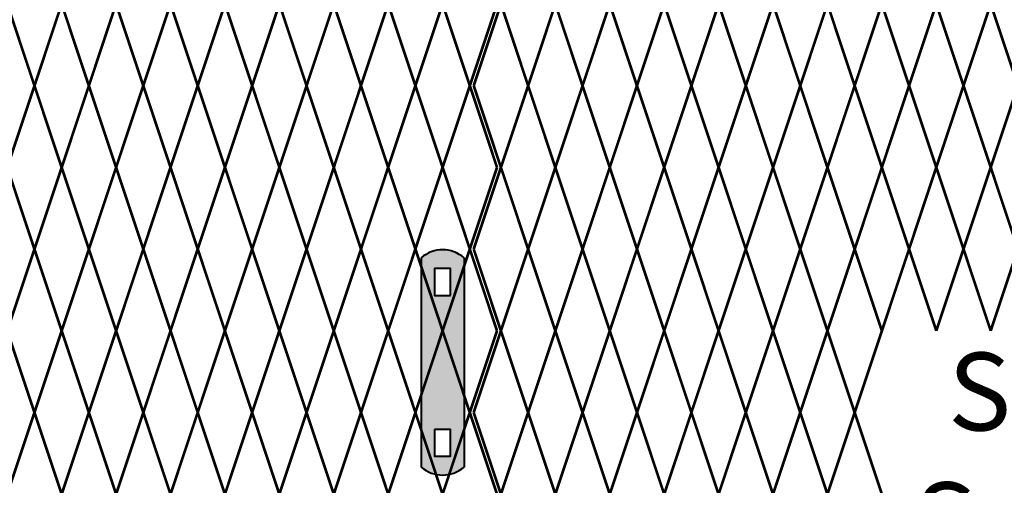
# Model space of a CAD drawing. Units: inches. Extents: x -59 to 198, y -12 to 189.
# Drawn here: x 59 to 85, y 150 to 162 of the extents above; entities that cross this region are included whole.
import ezdxf

# ---------------------------------------------------------------- set-up
doc = ezdxf.new("R2010")
doc.units = ezdxf.units.IN
doc.header["$MEASUREMENT"] = 0
doc.layers.add('BORDER', color=7, linetype='Continuous', lineweight=40)
for name, color, linetype in [('Fence screen', 7, 'Continuous'), ('hardware', 7, 'Continuous'), ('post and C', 7, 'Continuous'), ('Text', 7, 'Continuous')]:
    doc.layers.add(name, color=color, linetype=linetype)
doc.styles.add('Notes', font='arial.ttf', dxfattribs={"height": 0.125})

# ---------------------------------------------------------------- blocks, each defined once
blk = doc.blocks.new('hor line c clamp')
at = {"layer": 'post and C'}
h = blk.add_hatch(color=256, dxfattribs=at)
h.dxf.hatch_style = 1
h.set_gradient(color1=(0, 0, 255), color2=(0, 0, 255), tint=1)
h.paths.add_polyline_path([(-14.34053190420077, 110.5752287171858), (-14.34053190420077, 111.2644467998322), (-14.75406275378864, 111.2644467998322), (-14.75406275378864, 110.5752287171858)], flags=16)
h.paths.add_polyline_path([(-14.75406275378864, 107.1291383039532), (-14.75406275378864, 106.4399202213067), (-14.34053190420077, 106.4399202213067), (-14.34053190420077, 107.1291383039532)], flags=16)
edge = h.paths.add_edge_path()
edge.add_line((-13.99592286287741, 111.5401340328906), (-13.99592286287753, 106.1642329882484))
edge.add_arc((-14.5472973289947, 106.7960162306742), 0.8385486672198291, 228.887909560826, 311.112090439174, ccw=False)
edge.add_line((-15.09867179511187, 106.1642329882483), (-15.09867179511187, 111.5401340328907))
edge.add_arc((-14.5472973289947, 110.9083507904648), 0.8385486672198291, 48.88790956082602, 131.112090439174, ccw=False)
at = {"layer": 'BORDER'}
blk.add_line((-13.99592286287741, 111.5401340328906), (-13.99592286287753, 106.1642329882484), dxfattribs=at)
blk.add_lwpolyline([(-15.09867179511187, 111.5401340328907), (-15.09867179511187, 106.1642329882483)], dxfattribs=at)
for points in [[(-14.34053190420077, 110.5752287171858), (-14.34053190420077, 111.2644467998322), (-14.75406275378864, 111.2644467998322), (-14.75406275378864, 110.5752287171858)], [(-14.75406275378864, 107.1291383039532), (-14.75406275378864, 106.4399202213067), (-14.34053190420077, 106.4399202213067), (-14.34053190420077, 107.1291383039532)]]:
    blk.add_lwpolyline(points, close=True, dxfattribs=at)
for centre, start, end in [((-14.5472973289947, 110.9083507904648), 48.88790956082602, 131.112090439174), ((-14.5472973289947, 106.7960162306742), 228.887909560826, 311.112090439174)]:
    blk.add_arc(centre, 0.8385486672198291, start, end, dxfattribs=at)

msp = doc.modelspace()

# ---------------------------------------------------------------- linework, layer by layer
at = {"layer": 'Fence screen', "color": 7, "linetype": 'Continuous', "const_width": 0.07}
for points, elevation in [([(58.94214001478258, 162.3538835318629), (59.64214001478263, 160.253883531863)], 73.4999999999985), ([(60.34214001478256, 162.3538835318629), (59.64214001478263, 160.253883531863)], 74.89999999999849), ([(60.34214001478256, 162.3538835318629), (61.04214001478249, 160.253883531863)], 74.19999999999848), ([(61.74214001478254, 162.3538835318629), (61.04214001478249, 160.253883531863)], 74.89999999999849), ([(61.74214001478254, 162.3538835318629), (62.44214001478258, 160.253883531863)], 74.89999999999849), ([(63.14214001478251, 162.3538835318629), (62.44214001478258, 160.253883531863)], 77.69999999999847), ([(63.14214001478251, 162.3538835318629), (63.84214001478256, 160.253883531863)], 79.09999999999846), ([(64.54214001478249, 162.3538835318629), (63.84214001478256, 160.253883531863)], 79.09999999999846), ([(64.54214001478249, 162.3538835318629), (65.24214001478242, 160.253883531863)], 77.69999999999847), ([(65.94214001478258, 162.3538835318629), (65.24214001478242, 160.253883531863)], 80.49999999999848), ([(65.94214001478258, 162.3538835318629), (66.64214001478251, 160.253883531863)], 80.49999999999848), ([(67.34214001478256, 162.3538835318629), (66.64214001478251, 160.253883531863)], 82.59999999999846), ([(67.34214001478256, 162.3538835318629), (68.04214001478249, 160.253883531863)], 80.49999999999848), ([(73.04214001478272, 162.3538835318629), (72.34214001478279, 160.253883531863)], 39.89999999999864), ([(73.04214001478272, 162.3538835318629), (73.74214001478276, 160.253883531863)], 42.6999999999986), ([(74.4421400147827, 162.3538835318629), (73.74214001478276, 160.253883531863)], 37.09999999999862), ([(74.4421400147827, 162.3538835318629), (75.14214001478274, 160.253883531863)], 41.2999999999986), ([(75.84214001478279, 162.3538835318629), (75.14214001478274, 160.253883531863)], 52.49999999999856), ([(75.84214001478279, 162.3538835318629), (76.54214001478272, 160.253883531863)], 41.99999999999859), ([(77.24214001478265, 162.3538835318629), (76.54214001478272, 160.253883531863)], 48.29999999999858), ([(77.24214001478265, 162.3538835318629), (77.9421400147827, 160.253883531863)], 49.69999999999855), ([(78.64214001478274, 162.3538835318629), (77.9421400147827, 160.253883531863)], 45.49999999999858), ([(78.64214001478274, 162.3538835318629), (79.34214001478267, 160.253883531863)], 42.6999999999986), ([(80.04214001478272, 162.3538835318629), (79.34214001478267, 160.253883531863)], 39.89999999999864), ([(80.04214001478272, 162.3538835318629), (79.34214001478267, 160.253883531863)], 39.89999999999864), ([(84.24214001478265, 162.3538835318629), (84.9421400147827, 160.253883531863)], 54.59999999999856), ([(59.64214001478263, 160.253883531863), (58.94214001478258, 158.1538835318629)], 69.9999999999985), ([(59.64214001478263, 160.253883531863), (60.34214001478256, 158.1538835318629)], 74.19999999999848), ([(61.04214001478249, 160.253883531863), (60.34214001478256, 158.1538835318629)], 65.79999999999852), ([(61.04214001478249, 160.253883531863), (61.74214001478254, 158.1538835318629)], 71.3999999999985), ([(62.44214001478258, 160.253883531863), (61.74214001478254, 158.1538835318629)], 72.79999999999849), ([(62.44214001478258, 160.253883531863), (63.14214001478251, 158.1538835318629)], 76.99999999999848), ([(63.84214001478256, 160.253883531863), (63.14214001478251, 158.1538835318629)], 79.79999999999846), ([(63.84214001478256, 160.253883531863), (64.54214001478249, 158.1538835318629)], 78.39999999999847), ([(65.24214001478242, 160.253883531863), (64.54214001478249, 158.1538835318629)], 76.99999999999848), ([(65.24214001478242, 160.253883531863), (65.94214001478258, 158.1538835318629)], 76.29999999999848), ([(66.64214001478251, 160.253883531863), (65.94214001478258, 158.1538835318629)], 76.29999999999848), ([(66.64214001478251, 160.253883531863), (67.34214001478256, 158.1538835318629)], 79.79999999999846), ([(68.04214001478249, 160.253883531863), (67.34214001478256, 158.1538835318629)], 81.19999999999845), ([(72.34214001478279, 160.253883531863), (73.04214001478272, 158.1538835318629)], 39.19999999999861), ([(73.74214001478276, 160.253883531863), (73.04214001478272, 158.1538835318629)], 40.5999999999986), ([(73.74214001478276, 160.253883531863), (74.4421400147827, 158.1538835318629)], 40.5999999999986), ([(75.14214001478274, 160.253883531863), (74.4421400147827, 158.1538835318629)], 41.99999999999859), ([(75.14214001478274, 160.253883531863), (75.84214001478279, 158.1538835318629)], 41.99999999999859), ([(76.54214001478272, 160.253883531863), (75.84214001478279, 158.1538835318629)], 54.59999999999856), ([(76.54214001478272, 160.253883531863), (77.24214001478265, 158.1538835318629)], 37.79999999999861), ([(77.9421400147827, 160.253883531863), (77.24214001478265, 158.1538835318629)], 44.79999999999859), ([(77.9421400147827, 160.253883531863), (78.64214001478274, 158.1538835318629)], 50.39999999999857), ([(79.34214001478267, 160.253883531863), (78.64214001478274, 158.1538835318629)], 43.3999999999986), ([(79.34214001478267, 160.253883531863), (80.04214001478272, 158.1538835318629)], 47.59999999999857), ([(79.34214001478267, 160.253883531863), (80.04214001478272, 158.1538835318629)], 47.59999999999857), ([(84.9421400147827, 160.253883531863), (84.24214001478265, 158.1538835318629)], 44.79999999999859), ([(59.64214001478263, 156.0538835318631), (58.94214001478258, 158.1538835318629)], 65.79999999999852), ([(59.64214001478263, 156.0538835318631), (60.34214001478256, 158.1538835318629)], 78.39999999999847), ([(61.04214001478249, 156.0538835318631), (60.34214001478256, 158.1538835318629)], 74.19999999999848), ([(61.04214001478249, 156.0538835318631), (61.74214001478254, 158.1538835318629)], 74.19999999999848), ([(62.44214001478258, 156.0538835318631), (61.74214001478254, 158.1538835318629)], 76.99999999999848), ([(62.44214001478258, 156.0538835318631), (63.14214001478251, 158.1538835318629)], 79.79999999999846), ([(63.84214001478256, 156.0538835318631), (63.14214001478251, 158.1538835318629)], 75.59999999999847), ([(63.84214001478256, 156.0538835318631), (64.54214001478249, 158.1538835318629)], 76.99999999999848), ([(65.24214001478242, 156.0538835318631), (64.54214001478249, 158.1538835318629)], 62.99999999999852), ([(65.24214001478242, 156.0538835318631), (65.94214001478258, 158.1538835318629)], 72.79999999999849), ([(66.64214001478251, 156.0538835318631), (65.94214001478258, 158.1538835318629)], 81.19999999999845), ([(66.64214001478251, 156.0538835318631), (67.34214001478256, 158.1538835318629)], 41.29999999999862), ([(68.04214001478249, 156.0538835318631), (67.34214001478256, 158.1538835318629)], 79.79999999999846), ([(72.34214001478279, 156.0538835318631), (73.04214001478272, 158.1538835318629)], 37.79999999999861), ([(73.74214001478276, 156.0538835318631), (73.04214001478272, 158.1538835318629)], 39.19999999999861), ([(73.74214001478276, 156.0538835318631), (74.4421400147827, 158.1538835318629)], 41.99999999999859), ([(75.14214001478274, 156.0538835318631), (74.4421400147827, 158.1538835318629)], 32.23937499999843), ([(75.14214001478274, 156.0538835318631), (75.84214001478279, 158.1538835318629)], 40.5999999999986), ([(76.54214001478272, 156.0538835318631), (75.84214001478279, 158.1538835318629)], 64.39999999999851), ([(76.54214001478272, 156.0538835318631), (77.24214001478265, 158.1538835318629)], 51.79999999999856), ([(77.9421400147827, 156.0538835318631), (77.24214001478265, 158.1538835318629)], 43.3999999999986), ([(77.9421400147827, 156.0538835318631), (78.64214001478274, 158.1538835318629)], 43.3999999999986), ([(79.34214001478267, 156.0538835318631), (78.64214001478274, 158.1538835318629)], 46.19999999999858), ([(79.34214001478267, 156.0538835318631), (80.04214001478272, 158.1538835318629)], 46.19999999999858), ([(79.34214001478267, 156.0538835318631), (80.04214001478272, 158.1538835318629)], 46.19999999999858), ([(84.9421400147827, 156.0538835318631), (84.24214001478265, 158.1538835318629)], 48.99999999999856), ([(58.94214001478258, 153.9538835318629), (59.64214001478263, 156.0538835318631)], 74.89999999999849), ([(60.34214001478256, 153.9538835318629), (59.64214001478263, 156.0538835318631)], 73.4999999999985), ([(60.34214001478256, 153.9538835318629), (61.04214001478249, 156.0538835318631)], 73.4999999999985), ([(61.74214001478254, 153.9538835318629), (61.04214001478249, 156.0538835318631)], 76.29999999999848), ([(61.74214001478254, 153.9538835318629), (62.44214001478258, 156.0538835318631)], 74.89999999999849), ([(63.14214001478251, 153.9538835318629), (62.44214001478258, 156.0538835318631)], 79.09999999999846), ([(63.14214001478251, 153.9538835318629), (63.84214001478256, 156.0538835318631)], 76.29999999999848), ([(64.54214001478249, 153.9538835318629), (63.84214001478256, 156.0538835318631)], 79.09999999999846), ([(64.54214001478249, 153.9538835318629), (65.24214001478242, 156.0538835318631)], 72.79999999999849), ([(65.94214001478258, 153.9538835318629), (65.24214001478242, 156.0538835318631)], 79.09999999999846), ([(65.94214001478258, 153.9538835318629), (66.64214001478251, 156.0538835318631)], 80.49999999999848), ([(67.34214001478256, 153.9538835318629), (66.64214001478251, 156.0538835318631)], 80.49999999999848), ([(67.34214001478256, 153.9538835318629), (68.04214001478249, 156.0538835318631)], 80.49999999999848), ([(73.04214001478272, 153.9538835318629), (72.34214001478279, 156.0538835318631)], 38.49999999999861), ([(73.04214001478272, 153.9538835318629), (73.74214001478276, 156.0538835318631)], 38.49999999999861), ([(74.4421400147827, 153.9538835318629), (73.74214001478276, 156.0538835318631)], 38.49999999999861), ([(74.4421400147827, 153.9538835318629), (75.14214001478274, 156.0538835318631)], 41.2999999999986), ([(75.84214001478279, 153.9538835318629), (75.14214001478274, 156.0538835318631)], 41.2999999999986), ([(75.84214001478279, 153.9538835318629), (76.54214001478272, 156.0538835318631)], 41.2999999999986), ([(77.24214001478265, 153.9538835318629), (76.54214001478272, 156.0538835318631)], 45.49999999999858), ([(77.24214001478265, 153.9538835318629), (77.9421400147827, 156.0538835318631)], 42.6999999999986), ([(78.64214001478274, 153.9538835318629), (77.9421400147827, 156.0538835318631)], 44.09999999999859), ([(78.64214001478274, 153.9538835318629), (79.34214001478267, 156.0538835318631)], 44.09999999999859), ([(80.04214001478272, 153.9538835318629), (79.34214001478267, 156.0538835318631)], 46.89999999999858), ([(80.04214001478272, 153.9538835318629), (79.34214001478267, 156.0538835318631)], 46.89999999999858), ([(84.24214001478265, 153.9538835318629), (84.9421400147827, 156.0538835318631)], 51.09999999999857), ([(58.94214001478258, 153.9538835318629), (59.64214001478263, 151.8538835318629)], 73.4999999999985), ([(60.34214001478256, 153.9538835318629), (59.64214001478263, 151.8538835318629)], 74.89999999999849), ([(60.34214001478256, 153.9538835318629), (61.04214001478249, 151.8538835318629)], 74.89999999999849), ([(61.74214001478254, 153.9538835318629), (61.04214001478249, 151.8538835318629)], 74.89999999999849), ([(61.74214001478254, 153.9538835318629), (62.44214001478258, 151.8538835318629)], 76.29999999999848), ([(63.14214001478251, 153.9538835318629), (62.44214001478258, 151.8538835318629)], 77.69999999999847), ([(63.14214001478251, 153.9538835318629), (63.84214001478256, 151.8538835318629)], 77.69999999999847), ([(64.54214001478249, 153.9538835318629), (63.84214001478256, 151.8538835318629)], 79.09999999999846), ([(64.54214001478249, 153.9538835318629), (65.24214001478242, 151.8538835318629)], 77.69999999999847), ([(65.94214001478258, 153.9538835318629), (65.24214001478242, 151.8538835318629)], 76.29999999999848), ([(65.94214001478258, 153.9538835318629), (66.64214001478251, 151.8538835318629)], 83.99999999999844), ([(67.34214001478256, 153.9538835318629), (66.64214001478251, 151.8538835318629)], 81.89999999999844), ([(67.34214001478256, 153.9538835318629), (68.04214001478249, 151.8538835318629)], 80.49999999999848), ([(73.04214001478272, 153.9538835318629), (72.34214001478279, 151.8538835318629)], 39.89999999999864), ([(73.04214001478272, 153.9538835318629), (73.74214001478276, 151.8538835318629)], 39.89999999999864), ([(74.4421400147827, 153.9538835318629), (73.74214001478276, 151.8538835318629)], 37.09999999999862), ([(74.4421400147827, 153.9538835318629), (75.14214001478274, 151.8538835318629)], 42.6999999999986), ([(75.84214001478279, 153.9538835318629), (75.14214001478274, 151.8538835318629)], 42.6999999999986), ([(75.84214001478279, 153.9538835318629), (76.54214001478272, 151.8538835318629)], 41.2999999999986), ([(77.24214001478265, 153.9538835318629), (76.54214001478272, 151.8538835318629)], 42.6999999999986), ([(77.24214001478265, 153.9538835318629), (77.9421400147827, 151.8538835318629)], 44.09999999999859), ([(78.64214001478274, 153.9538835318629), (77.9421400147827, 151.8538835318629)], 53.19999999999855), ([(78.64214001478274, 153.9538835318629), (79.34214001478267, 151.8538835318629)], 52.49999999999856), ([(80.04214001478272, 153.9538835318629), (79.34214001478267, 151.8538835318629)], 48.29999999999858), ([(80.04214001478272, 153.9538835318629), (79.34214001478267, 151.8538835318629)], 48.29999999999858), ([(59.64214001478263, 151.8538835318629), (58.94214001478258, 149.753883531863)], 64.39999999999851), ([(59.64214001478263, 151.8538835318629), (60.34214001478256, 149.753883531863)], 74.19999999999848), ([(61.04214001478249, 151.8538835318629), (60.34214001478256, 149.753883531863)], 74.19999999999848), ([(61.04214001478249, 151.8538835318629), (61.74214001478254, 149.753883531863)], 75.59999999999847), ([(62.44214001478258, 151.8538835318629), (61.74214001478254, 149.753883531863)], 72.09999999999849), ([(62.44214001478258, 151.8538835318629), (63.14214001478251, 149.753883531863)], 76.99999999999848), ([(63.84214001478256, 151.8538835318629), (63.14214001478251, 149.753883531863)], 83.99999999999844), ([(63.84214001478256, 151.8538835318629), (64.54214001478249, 149.753883531863)], 78.39999999999847), ([(65.24214001478242, 151.8538835318629), (64.54214001478249, 149.753883531863)], 78.39999999999847), ([(65.24214001478242, 151.8538835318629), (65.94214001478258, 149.753883531863)], 80.49999999999848), ([(66.64214001478251, 151.8538835318629), (65.94214001478258, 149.753883531863)], 81.89999999999844), ([(66.64214001478251, 151.8538835318629), (67.34214001478256, 149.753883531863)], 80.49999999999848), ([(68.04214001478249, 151.8538835318629), (67.34214001478256, 149.753883531863)], 81.19999999999845), ([(72.34214001478279, 151.8538835318629), (73.04214001478272, 149.753883531863)], 39.19999999999861), ([(73.74214001478276, 151.8538835318629), (73.04214001478272, 149.753883531863)], 40.5999999999986), ([(73.74214001478276, 151.8538835318629), (74.4421400147827, 149.753883531863)], 37.79999999999861), ([(75.14214001478274, 151.8538835318629), (74.4421400147827, 149.753883531863)], 41.99999999999859), ([(75.14214001478274, 151.8538835318629), (75.84214001478279, 149.753883531863)], 41.99999999999859), ([(76.54214001478272, 151.8538835318629), (75.84214001478279, 149.753883531863)], 41.99999999999859), ([(76.54214001478272, 151.8538835318629), (77.24214001478265, 149.753883531863)], 43.3999999999986), ([(77.9421400147827, 151.8538835318629), (77.24214001478265, 149.753883531863)], 43.3999999999986), ([(77.9421400147827, 151.8538835318629), (78.64214001478274, 149.753883531863)], 44.79999999999859), ([(79.34214001478267, 151.8538835318629), (78.64214001478274, 149.753883531863)], 44.79999999999859), ([(79.34214001478267, 151.8538835318629), (80.04214001478272, 149.753883531863)], 46.19999999999858), ([(79.34214001478267, 151.8538835318629), (80.04214001478272, 149.753883531863)], 46.19999999999858)]:
    msp.add_lwpolyline(points, dxfattribs=dict(at, elevation=elevation))
at = {"layer": 'Fence screen', "color": 4, "linetype": 'Continuous', "const_width": 0.07}
for points, elevation in [([(68.74214001478242, 162.3538835318629), (68.04214001478249, 160.253883531863)], 76.29999999999848), ([(68.74214001478242, 162.3538835318629), (69.44214001478258, 160.253883531863)], 81.89999999999844), ([(70.14214001478251, 162.3538835318629), (69.44214001478258, 160.253883531863)], 83.29999999999848), ([(70.14214001478251, 162.3538835318635), (70.84214001478267, 160.2538835318635)], 38.49999999999916), ([(71.5421400147826, 162.3538835318635), (70.84214001478267, 160.2538835318635)], 39.89999999999864), ([(71.64214001478274, 162.3538835318629), (70.9421400147827, 160.253883531863)], 38.49999999999861), ([(71.64214001478274, 162.3538835318629), (72.34214001478279, 160.253883531863)], 38.49999999999861), ([(68.04214001478249, 160.253883531863), (68.74214001478242, 158.1538835318629)], 83.99999999999844), ([(69.44214001478258, 160.253883531863), (68.74214001478242, 158.1538835318629)], 78.39999999999847), ([(69.44214001478258, 160.253883531863), (70.14214001478251, 158.1538835318629)], 82.59999999999846), ([(70.14214001478251, 158.1538835318634), (70.84214001478267, 160.2538835318635)], 38.49999999999916), ([(71.5421400147826, 158.1538835318634), (70.84214001478267, 160.2538835318635)], 41.9999999999991), ([(70.9421400147827, 160.253883531863), (71.64214001478274, 158.1538835318629)], 37.79999999999861), ([(72.34214001478279, 160.253883531863), (71.64214001478274, 158.1538835318629)], 39.19999999999861), ([(68.04214001478249, 156.0538835318631), (68.74214001478242, 158.1538835318629)], 82.59999999999846), ([(69.44214001478258, 156.0538835318631), (68.74214001478242, 158.1538835318629)], 83.99999999999844), ([(69.44214001478258, 156.0538835318631), (70.14214001478251, 158.1538835318629)], 78.39999999999847), ([(70.14214001478251, 158.1538835318634), (70.84214001478267, 156.0538835318634)], 41.9999999999991), ([(71.5421400147826, 158.1538835318634), (70.84214001478267, 156.0538835318634)], 43.39999999999918), ([(70.9421400147827, 156.0538835318631), (71.64214001478274, 158.1538835318629)], 40.5999999999986), ([(72.34214001478279, 156.0538835318631), (71.64214001478274, 158.1538835318629)], 37.79999999999861), ([(68.74214001478242, 153.9538835318629), (68.04214001478249, 156.0538835318631)], 83.29999999999848), ([(68.74214001478242, 153.9538835318629), (69.44214001478258, 156.0538835318631)], 76.29999999999848), ([(70.14214001478251, 153.9538835318629), (69.44214001478258, 156.0538835318631)], 83.29999999999848), ([(70.14214001478251, 153.9538835318634), (70.84214001478267, 156.0538835318634)], 41.9999999999991), ([(71.5421400147826, 153.9538835318634), (70.84214001478267, 156.0538835318634)], 45.49999999999905), ([(71.64214001478274, 153.9538835318629), (70.9421400147827, 156.0538835318631)], 39.89999999999864), ([(71.64214001478274, 153.9538835318629), (72.34214001478279, 156.0538835318631)], 37.09999999999862), ([(68.74214001478242, 153.9538835318629), (68.04214001478249, 151.8538835318629)], 81.89999999999844), ([(68.74214001478242, 153.9538835318629), (69.44214001478258, 151.8538835318629)], 81.89999999999844), ([(70.14214001478251, 153.9538835318629), (69.44214001478258, 151.8538835318629)], 83.29999999999848), ([(70.14214001478251, 153.9538835318634), (70.84214001478267, 151.8538835318634)], 45.49999999999905), ([(71.5421400147826, 153.9538835318634), (70.84214001478267, 151.8538835318634)], 46.89999999999912), ([(71.64214001478274, 153.9538835318629), (70.9421400147827, 151.8538835318629)], 39.89999999999864), ([(71.64214001478274, 153.9538835318629), (72.34214001478279, 151.8538835318629)], 38.49999999999861), ([(68.04214001478249, 151.8538835318629), (68.74214001478242, 149.753883531863)], 82.59999999999846), ([(69.44214001478258, 151.8538835318629), (68.74214001478242, 149.753883531863)], 82.59999999999846), ([(69.44214001478258, 151.8538835318629), (70.14214001478251, 149.753883531863)], 82.59999999999846), ([(70.14214001478251, 149.7538835318634), (70.84214001478267, 151.8538835318634)], 45.49999999999905), ([(71.5421400147826, 149.7538835318634), (70.84214001478267, 151.8538835318634)], 48.99999999999856), ([(70.9421400147827, 151.8538835318629), (71.64214001478274, 149.753883531863)], 50.39999999999857), ([(72.34214001478279, 151.8538835318629), (71.64214001478274, 149.753883531863)], 39.19999999999861)]:
    msp.add_lwpolyline(points, dxfattribs=dict(at, elevation=elevation))
at = {"layer": 'Fence screen', "color": 7, "linetype": 'Continuous', "lineweight": 211, "const_width": 0.07}
for points, elevation in [([(80.04214001478272, 162.3538835318629), (80.74214001478265, 160.253883531863)], 45.49999999999858), ([(80.04214001478272, 162.3538835318629), (80.74214001478265, 160.253883531863)], 45.49999999999858), ([(81.4421400147827, 162.3538835318629), (80.74214001478265, 160.253883531863)], 44.09999999999859), ([(81.4421400147827, 162.3538835318629), (80.74214001478265, 160.253883531863)], 44.09999999999859), ([(81.4421400147827, 162.3538835318629), (82.14214001478274, 160.253883531863)], 46.89999999999858), ([(81.4421400147827, 162.3538835318629), (82.14214001478274, 160.253883531863)], 46.89999999999858), ([(82.84214001478267, 162.3538835318629), (82.14214001478274, 160.253883531863)], 44.09999999999859), ([(82.84214001478267, 162.3538835318629), (82.14214001478274, 160.253883531863)], 44.09999999999859), ([(82.84214001478267, 162.3538835318629), (83.54214001478272, 160.253883531863)], 48.29999999999858), ([(82.84214001478267, 162.3538835318629), (83.54214001478272, 160.253883531863)], 48.29999999999858), ([(84.24214001478265, 162.3538835318629), (83.54214001478272, 160.253883531863)], 49.69999999999855), ([(84.24214001478265, 162.3538835318629), (83.54214001478272, 160.253883531863)], 49.69999999999855), ([(80.74214001478265, 160.253883531863), (80.04214001478272, 158.1538835318629)], 46.19999999999858), ([(80.74214001478265, 160.253883531863), (80.04214001478272, 158.1538835318629)], 46.19999999999858), ([(80.74214001478265, 160.253883531863), (81.4421400147827, 158.1538835318629)], 43.3999999999986), ([(80.74214001478265, 160.253883531863), (81.4421400147827, 158.1538835318629)], 43.3999999999986), ([(82.14214001478274, 160.253883531863), (81.4421400147827, 158.1538835318629)], 47.59999999999857), ([(82.14214001478274, 160.253883531863), (81.4421400147827, 158.1538835318629)], 47.59999999999857), ([(82.14214001478274, 160.253883531863), (82.84214001478267, 158.1538835318629)], 51.79999999999856), ([(82.14214001478274, 160.253883531863), (82.84214001478267, 158.1538835318629)], 51.79999999999856), ([(83.54214001478272, 160.253883531863), (82.84214001478267, 158.1538835318629)], 48.99999999999856), ([(83.54214001478272, 160.253883531863), (82.84214001478267, 158.1538835318629)], 48.99999999999856), ([(83.54214001478272, 160.253883531863), (84.24214001478265, 158.1538835318629)], 48.99999999999856), ([(83.54214001478272, 160.253883531863), (84.24214001478265, 158.1538835318629)], 48.99999999999856), ([(80.74214001478265, 156.0538835318631), (80.04214001478272, 158.1538835318629)], 47.59999999999857), ([(80.74214001478265, 156.0538835318631), (80.04214001478272, 158.1538835318629)], 47.59999999999857), ([(80.74214001478265, 156.0538835318631), (81.4421400147827, 158.1538835318629)], 48.99999999999856), ([(80.74214001478265, 156.0538835318631), (81.4421400147827, 158.1538835318629)], 48.99999999999856), ([(82.14214001478274, 156.0538835318631), (81.4421400147827, 158.1538835318629)], 47.59999999999857), ([(82.14214001478274, 156.0538835318631), (81.4421400147827, 158.1538835318629)], 47.59999999999857), ([(82.14214001478274, 156.0538835318631), (82.84214001478267, 158.1538835318629)], 44.79999999999859), ([(82.14214001478274, 156.0538835318631), (82.84214001478267, 158.1538835318629)], 44.79999999999859), ([(83.54214001478272, 156.0538835318631), (82.84214001478267, 158.1538835318629)], 50.39999999999857), ([(83.54214001478272, 156.0538835318631), (82.84214001478267, 158.1538835318629)], 50.39999999999857), ([(83.54214001478272, 156.0538835318631), (84.24214001478265, 158.1538835318629)], 39.19999999999861), ([(83.54214001478272, 156.0538835318631), (84.24214001478265, 158.1538835318629)], 39.19999999999861), ([(80.04214001478272, 153.9538835318629), (80.74214001478265, 156.0538835318631)], 46.89999999999858), ([(80.04214001478272, 153.9538835318629), (80.74214001478265, 156.0538835318631)], 46.89999999999858), ([(81.4421400147827, 153.9538835318629), (80.74214001478265, 156.0538835318631)], 48.29999999999858), ([(81.4421400147827, 153.9538835318629), (82.14214001478274, 156.0538835318631)], 45.49999999999858), ([(81.4421400147827, 153.9538835318629), (82.14214001478274, 156.0538835318631)], 45.49999999999858), ([(82.84214001478267, 153.9538835318629), (82.14214001478274, 156.0538835318631)], 49.69999999999855), ([(82.84214001478267, 153.9538835318629), (82.14214001478274, 156.0538835318631)], 49.69999999999855), ([(82.84214001478267, 153.9538835318629), (83.54214001478272, 156.0538835318631)], 49.69999999999855), ([(82.84214001478267, 153.9538835318629), (83.54214001478272, 156.0538835318631)], 49.69999999999855), ([(84.24214001478265, 153.9538835318629), (83.54214001478272, 156.0538835318631)], 49.69999999999855), ([(84.24214001478265, 153.9538835318629), (83.54214001478272, 156.0538835318631)], 49.69999999999855), ([(80.04214001478272, 153.9538835318629), (80.74214001478265, 151.8538835318629)], 45.49999999999858), ([(80.04214001478272, 153.9538835318629), (80.74214001478265, 151.8538835318629)], 45.49999999999858), ([(81.4421400147827, 153.9538835318629), (80.74214001478265, 151.8538835318629)], 46.89999999999858), ([(81.4421400147827, 153.9538835318629), (80.74214001478265, 151.8538835318629)], 46.89999999999858), ([(80.74214001478265, 151.8538835318629), (80.04214001478272, 149.753883531863)], 46.19999999999858), ([(80.74214001478265, 151.8538835318629), (80.04214001478272, 149.753883531863)], 46.19999999999858), ([(80.74214001478265, 151.8538835318629), (81.4421400147827, 149.753883531863)], 50.39999999999857), ([(80.74214001478265, 151.8538835318629), (81.4421400147827, 149.753883531863)], 50.39999999999857)]:
    msp.add_lwpolyline(points, dxfattribs=dict(at, elevation=elevation))

# ---------------------------------------------------------------- block references
at = {"layer": 'hardware'}
msp.add_blockref('hor line c clamp', (84.68943734377723, 44.28851262932311, 123.1999999999978), dxfattribs=at)

# ---------------------------------------------------------------- texts
at = {"layer": 'Text', "insert": (82.26270216031573, 153.3924337559395, 24.49999999999868), "char_height": 2, "attachment_point": 1, "style": 'Notes'}
msp.add_mtext_dynamic_manual_height_columns('\\pi0.43964;Securex Security \\P\\pi7.7064;Mesh ', width=21.84790576124158, gutter_width=0.625, heights=[0], dxfattribs=at)

doc.saveas('drawing.dxf')
